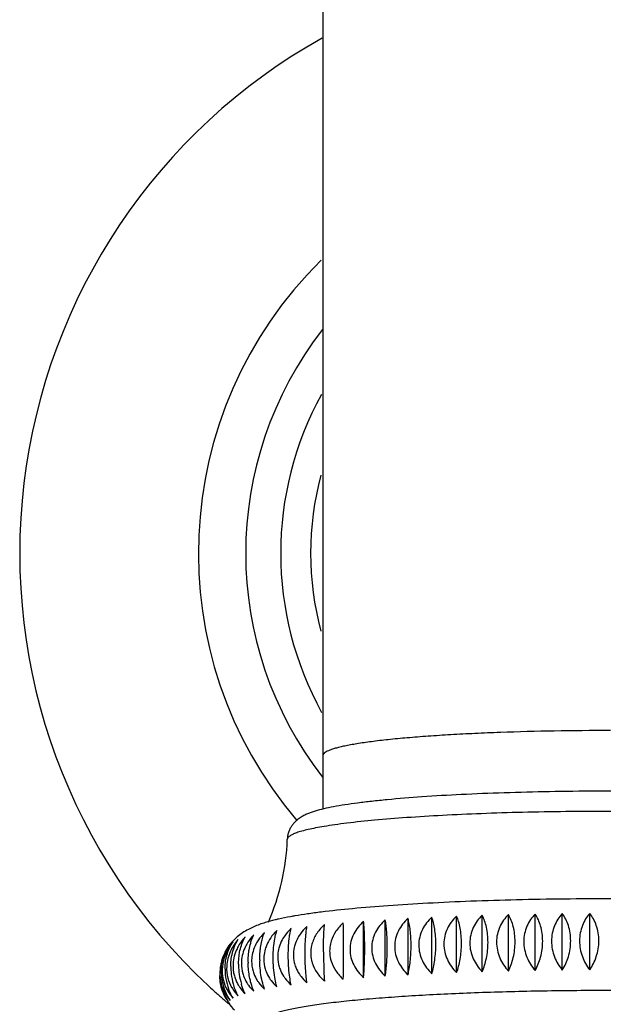
# Model space of a CAD drawing. Units: inches. Extents: x 3.3 to 18.6, y 4.2 to 14.4.
# Drawn here: x 9.9 to 10.9, y 11.1 to 12.9 of the extents above; entities that cross this region are included whole.
import ezdxf

# ---------------------------------------------------------------- set-up
doc = ezdxf.new("R2010")
doc.units = ezdxf.units.IN
doc.header["$LTSCALE"] = 1.21
doc.header["$MEASUREMENT"] = 0
doc.layers.get('0').update_dxf_attribs({"linetype": 'CONTINUOUS'})

msp = doc.modelspace()

# ---------------------------------------------------------------- linework, layer by layer
at = {"color": 7, "linetype": 'CONTINUOUS'}
for p, q in [((10.4377, 13.8555), (10.4377, 11.4802)), ((10.7147, 11.1971), (10.7147, 11.2954)), ((10.7603, 11.1984), (10.7603, 11.2966)), ((10.8069, 11.1994), (10.8069, 11.2976)), ((10.8541, 11.2), (10.8541, 11.2983)), ((10.9018, 11.2004), (10.9018, 11.2987)), ((10.4394, 11.2649), (10.4402, 11.2792)), ((10.5085, 11.1868), (10.5085, 11.285)), ((10.5461, 11.1894), (10.5461, 11.2876)), ((10.5857, 11.1917), (10.5857, 11.2899)), ((10.6271, 11.1938), (10.6271, 11.292)), ((10.6702, 11.1956), (10.6702, 11.2938)), ((10.2387, 11.1724), (10.2401, 11.1711)), ((10.2496, 11.1624), (10.2512, 11.161)), ((10.2652, 11.1486), (10.2668, 11.1472)), ((10.2719, 11.1429), (10.2737, 11.1414))]:
    msp.add_line(p, q, dxfattribs=at)
for centre, radius, start, end in [((10.9377, 11.9255), 1.0275, 119.2217, 227.131), ((10.9377, 11.9255), 0.7166, 134.6036, 220.4565), ((10.9377, 11.9255), 0.6344, 142.1101, 217.8899), ((10.9377, 11.9255), 0.5735, 151.179, 208.8736), ((9.9837, 11.4415), 0.3923, 336.2605, 357.9528), ((6.0353, 11.2384), 4.4381, 359.9578, 0.5652), ((10.3436, 11.192), 0.0857, 141.6721, 154.579), ((10.3401, 11.1938), 0.0817, 156.3319, 167.1857), ((10.3412, 11.1933), 0.0829, 154.6583, 156.349), ((10.3617, 11.2111), 0.0659, 164.6519, 176.025), ((10.3778, 11.2151), 0.0641, 164.2019, 175.6329), ((10.3974, 11.2189), 0.0626, 163.8156, 175.2807), ((11.3236, 11.2316), 0.8848, 179.9676, 182.1975), ((4.9839, 11.2326), 5.4895, 359.4925, 0.0268), ((10.3378, 11.1944), 0.0794, 167.2697, 173.9304), ((10.3376, 11.1986), 0.0751, 166.5145, 173.0362), ((10.3413, 11.2029), 0.0711, 165.8072, 176.8112), ((10.3463, 11.2073), 0.065, 176.4547, 195.3106), ((10.3495, 11.2071), 0.0682, 165.1923, 176.417), ((10.41, 11.2101), 0.1191, 180.0019, 181.0154), ((10.3586, 11.2114), 0.0628, 176.0633, 179.9873), ((10.3589, 11.2114), 0.0631, 180.0346, 195.8421), ((10.4454, 11.2141), 0.1378, 180.0015, 180.8306), ((10.3746, 11.2154), 0.061, 175.6844, 179.9855), ((10.3751, 11.2154), 0.0615, 180.0421, 196.29), ((10.4922, 11.2181), 0.1644, 180.0012, 180.6693), ((10.3944, 11.2192), 0.0596, 175.3297, 179.9839), ((10.395, 11.2193), 0.0602, 180.0493, 196.6527), ((10.4184, 11.223), 0.0594, 180.056, 196.9288), ((10.3363, 11.1945), 0.0778, 173.924, 177.5924), ((10.3338, 11.1946), 0.0753, 177.5963, 179.9938), ((10.3478, 11.1976), 0.0869, 180.004, 181.752), ((10.352, 11.1978), 0.0912, 181.7899, 191.0259), ((10.3361, 11.1988), 0.0736, 173.0291, 177.2261), ((10.3337, 11.1989), 0.0712, 177.2307, 179.9923), ((10.3334, 11.1989), 0.0709, 180.0124, 194.006), ((10.3624, 11.2018), 0.095, 180.0032, 181.4737), ((10.3669, 11.202), 0.0995, 181.5064, 190.0834), ((10.3379, 11.2032), 0.0677, 176.8472, 194.6977), ((10.3828, 11.206), 0.1054, 180.0025, 181.2286), ((10.3877, 11.2062), 0.1103, 181.2559, 189.0873), ((10.4153, 11.2103), 0.1245, 181.0373, 188.0426), ((10.4103, 11.2095), 0.1194, 188.0035, 196.3858), ((11.0922, 11.2224), 0.6533, 182.1648, 183.636), ((10.344, 11.194), 0.0862, 191.9738, 203.8261), ((10.3294, 11.1939), 0.0709, 193.3222, 207.1216), ((10.3524, 11.1979), 0.0916, 191.0568, 202.1584), ((10.3313, 11.1985), 0.0687, 194.0853, 208.4731), ((10.3658, 11.2018), 0.0984, 190.0857, 200.359), ((10.3371, 11.2031), 0.067, 194.7704, 209.6587), ((10.3848, 11.2057), 0.1074, 189.066, 198.4325), ((10.938, 11.9258), 1.028, 227.2421, 227.9559), ((10.9378, 11.9256), 1.0277, 228.0752, 229.12), ((10.333, 11.1895), 0.075, 192.5084, 194.2725), ((10.345, 11.1944), 0.0873, 203.8416, 212.9493), ((10.3281, 11.1933), 0.0695, 207.1762, 221.8882), ((10.3507, 11.1971), 0.0896, 202.1253, 214.0806), ((10.3323, 11.1991), 0.0699, 208.4989, 223.4625), ((10.9376, 11.9254), 1.0274, 229.2376, 229.6113), ((10.3447, 11.1942), 0.0869, 212.9434, 216.3241), ((10.3263, 11.1862), 0.0675, 218.053, 220.1408), ((10.3521, 11.1981), 0.0962, 215.1198, 224.5842)]:
    msp.add_arc(centre, radius, start, end, dxfattribs=at)
at = {"color": 9, "linetype": 'CONTINUOUS'}
msp.add_arc((10.9377, 11.9255), 0.5215, 164.8939, 195.0678, dxfattribs=at)
for points, knots in [([(10.9377, 11.617), (10.9052, 11.617), (10.8414, 11.6164), (10.7628, 11.6144), (10.7027, 11.6119), (10.6608, 11.6098), (10.6215, 11.6072), (10.5853, 11.6044), (10.5524, 11.6013), (10.5232, 11.5979), (10.5014, 11.5948), (10.486, 11.5921), (10.4761, 11.5902), (10.4673, 11.5882), (10.4596, 11.5862), (10.453, 11.5842), (10.4476, 11.5821), (10.4434, 11.58), (10.4406, 11.5782), (10.4391, 11.5767), (10.4383, 11.5756), (10.4378, 11.5745), (10.4377, 11.5737), (10.4377, 11.5734)], [0, 0, 0, 0, 0.192634, 0.378009, 0.465675, 0.548903, 0.626916, 0.69895, 0.764332, 0.822464, 0.872804, 0.894923, 0.914947, 0.932832, 0.948552, 0.962103, 0.973498, 0.982775, 0.990041, 0.992998, 0.995576, 0.997867, 1, 1, 1, 1]), ([(11.4335, 11.4504), (11.4271, 11.4515), (11.4137, 11.4535), (11.3841, 11.4573), (11.342, 11.4616), (11.2862, 11.466), (11.224, 11.4697), (11.1565, 11.4726), (11.0598, 11.4755), (10.9354, 11.4769), (10.8111, 11.4755), (10.7146, 11.4725), (10.6474, 11.4695), (10.5855, 11.4657), (10.5301, 11.4613), (10.4885, 11.457), (10.4592, 11.4531), (10.446, 11.4511), (10.4397, 11.4501)], [0, 0, 0, 0, 0.019364, 0.040887, 0.090033, 0.146592, 0.209545, 0.277758, 0.349996, 0.501236, 0.652306, 0.724334, 0.79226, 0.854851, 0.910983, 0.959644, 0.980907, 1, 1, 1, 1]), ([(10.4397, 11.4501), (10.4348, 11.4493), (10.4256, 11.4476), (10.4127, 11.4449), (10.4032, 11.4426), (10.3966, 11.4406), (10.3923, 11.4392), (10.3885, 11.4378), (10.3852, 11.4364), (10.3823, 11.4349), (10.38, 11.4335), (10.3782, 11.432), (10.3768, 11.4306), (10.3759, 11.4291), (10.3757, 11.428), (10.3757, 11.4275)], [0, 0, 0, 0, 0.213625, 0.401657, 0.563692, 0.634876, 0.699476, 0.757509, 0.809053, 0.854245, 0.893304, 0.926585, 0.954683, 0.97861, 1, 1, 1, 1])]:
    msp.add_open_spline(points, degree=3, knots=knots, dxfattribs=at)
at = {"color": 7, "linetype": 'CONTINUOUS'}
for points, knots in [([(11.4332, 11.4814), (11.4274, 11.4827), (11.4148, 11.4852), (11.3947, 11.4885), (11.3721, 11.4916), (11.3373, 11.4956), (11.2882, 11.5), (11.2233, 11.5043), (11.1517, 11.5077), (11.0749, 11.51), (10.9949, 11.5114), (10.9134, 11.5116), (10.8325, 11.5107), (10.7542, 11.5088), (10.6803, 11.5058), (10.6125, 11.5019), (10.5606, 11.4977), (10.5233, 11.4939), (10.4988, 11.491), (10.4767, 11.4879), (10.457, 11.4846), (10.4397, 11.481), (10.429, 11.4782), (10.4241, 11.4767)], [0, 0, 0, 0, 0.017771, 0.037873, 0.060372, 0.085248, 0.141764, 0.206388, 0.277724, 0.354139, 0.433841, 0.514931, 0.595429, 0.6734, 0.746998, 0.814521, 0.874464, 0.901203, 0.925628, 0.947668, 0.967314, 0.984656, 1, 1, 1, 1]), ([(10.4241, 11.4767), (10.4218, 11.476), (10.4174, 11.4746), (10.4119, 11.4725), (10.4077, 11.4706), (10.4045, 11.4691), (10.4012, 11.4673), (10.3979, 11.4652), (10.3944, 11.4627), (10.3909, 11.4597), (10.3873, 11.4561), (10.3839, 11.4519), (10.3808, 11.4469), (10.3782, 11.4411), (10.3763, 11.4346), (10.3758, 11.4299), (10.3757, 11.4275)], [0, 0, 0, 0, 0.095557, 0.189071, 0.235883, 0.283467, 0.332953, 0.385618, 0.442846, 0.505578, 0.573606, 0.646937, 0.726096, 0.81132, 0.902411, 1, 1, 1, 1]), ([(11.4899, 11.2937), (11.4828, 11.295), (11.4678, 11.2974), (11.435, 11.3019), (11.3889, 11.3069), (11.3278, 11.312), (11.2596, 11.3163), (11.1855, 11.3197), (11.1068, 11.3222), (11.0249, 11.3238), (10.9413, 11.3243), (10.8577, 11.3238), (10.7756, 11.3224), (10.6966, 11.32), (10.622, 11.3166), (10.5533, 11.3124), (10.4915, 11.3074), (10.4448, 11.3024), (10.4116, 11.298), (10.3964, 11.2956), (10.3891, 11.2944)], [0, 0, 0, 0, 0.019705, 0.041248, 0.089935, 0.145769, 0.208002, 0.27562, 0.347438, 0.422153, 0.49836, 0.574624, 0.649503, 0.721607, 0.789625, 0.852358, 0.908778, 0.958108, 0.979979, 1, 1, 1, 1]), ([(10.7147, 11.2954), (10.7115, 11.2923), (10.7056, 11.2857), (10.6987, 11.2741), (10.6943, 11.261), (10.6932, 11.2518), (10.6932, 11.2471)], [0, 0, 0, 0, 0.242709, 0.490268, 0.742955, 1, 1, 1, 1]), ([(10.7249, 11.2481), (10.7249, 11.2527), (10.7244, 11.2616), (10.7224, 11.2743), (10.7192, 11.2855), (10.7163, 11.2923), (10.7147, 11.2954)], [0, 0, 0, 0, 0.282977, 0.54826, 0.788059, 1, 1, 1, 1]), ([(10.7603, 11.2966), (10.7573, 11.2936), (10.7516, 11.287), (10.7449, 11.2754), (10.7406, 11.2624), (10.7397, 11.2532), (10.7397, 11.2485)], [0, 0, 0, 0, 0.240342, 0.487199, 0.740824, 1, 1, 1, 1]), ([(10.772, 11.2493), (10.772, 11.2539), (10.7715, 11.2629), (10.7685, 11.279), (10.7642, 11.2902), (10.7603, 11.2966)], [0, 0, 0, 0, 0.280491, 0.544616, 1, 1, 1, 1]), ([(10.8069, 11.2976), (10.804, 11.2946), (10.7985, 11.2879), (10.7921, 11.2764), (10.7881, 11.2634), (10.7871, 11.2543), (10.7871, 11.2496)], [0, 0, 0, 0, 0.237678, 0.483773, 0.738465, 1, 1, 1, 1]), ([(10.82, 11.2502), (10.82, 11.2548), (10.8194, 11.2638), (10.8161, 11.2801), (10.8111, 11.2913), (10.8069, 11.2976)], [0, 0, 0, 0, 0.277596, 0.540262, 1, 1, 1, 1]), ([(10.8541, 11.2983), (10.8513, 11.2953), (10.8461, 11.2886), (10.8401, 11.2771), (10.8362, 11.2642), (10.8354, 11.2551), (10.8354, 11.2504)], [0, 0, 0, 0, 0.234738, 0.48002, 0.7359, 1, 1, 1, 1]), ([(10.8687, 11.2508), (10.8687, 11.2554), (10.868, 11.2644), (10.8651, 11.2772), (10.8605, 11.2886), (10.8564, 11.2953), (10.8541, 11.2983)], [0, 0, 0, 0, 0.274212, 0.535003, 0.777229, 1, 1, 1, 1]), ([(10.9018, 11.2987), (10.8992, 11.2957), (10.8942, 11.289), (10.8886, 11.2775), (10.885, 11.2646), (10.8841, 11.2555), (10.8841, 11.2509)], [0, 0, 0, 0, 0.231551, 0.475982, 0.733159, 1, 1, 1, 1]), ([(10.9177, 11.2511), (10.9177, 11.2557), (10.9169, 11.2647), (10.9137, 11.2776), (10.9087, 11.289), (10.9042, 11.2957), (10.9018, 11.2987)], [0, 0, 0, 0, 0.271213, 0.530515, 0.773617, 1, 1, 1, 1]), ([(10.3373, 11.2827), (10.334, 11.2817), (10.3273, 11.2795), (10.3207, 11.2769), (10.3174, 11.2754)], [0, 0, 0, 0, 0.492658, 1, 1, 1, 1]), ([(10.3604, 11.2887), (10.3584, 11.2883), (10.3506, 11.2865), (10.343, 11.2844), (10.3373, 11.2827)], [0, 0, 0, 0, 0.257719, 1, 1, 1, 1]), ([(10.3891, 11.2944), (10.3866, 11.2939), (10.377, 11.2922), (10.3674, 11.2903), (10.3604, 11.2887)], [0, 0, 0, 0, 0.262623, 1, 1, 1, 1]), ([(10.4402, 11.2792), (10.4354, 11.2748), (10.4267, 11.265), (10.421, 11.2532), (10.4191, 11.247)], [0, 0, 0, 0, 0.500435, 1, 1, 1, 1]), ([(10.4731, 11.2822), (10.4683, 11.2779), (10.4596, 11.2681), (10.4538, 11.2563), (10.452, 11.2502)], [0, 0, 0, 0, 0.500389, 1, 1, 1, 1]), ([(10.5085, 11.285), (10.505, 11.2819), (10.4986, 11.2751), (10.4909, 11.2633), (10.486, 11.2501), (10.4848, 11.2407), (10.4848, 11.2361)], [0, 0, 0, 0, 0.249759, 0.499681, 0.749711, 1, 1, 1, 1]), ([(10.5104, 11.2379), (10.5104, 11.2468), (10.5102, 11.2593), (10.5093, 11.275), (10.5088, 11.2819), (10.5085, 11.285)], [0, 0, 0, 0, 0.562294, 0.799799, 1, 1, 1, 1]), ([(10.5461, 11.2876), (10.5426, 11.2845), (10.5362, 11.2777), (10.5286, 11.266), (10.5237, 11.2528), (10.5226, 11.2434), (10.5226, 11.2388)], [0, 0, 0, 0, 0.249, 0.498616, 0.748904, 1, 1, 1, 1]), ([(10.5497, 11.2405), (10.5497, 11.2451), (10.5495, 11.2539), (10.5488, 11.2665), (10.5477, 11.2776), (10.5467, 11.2845), (10.5461, 11.2876)], [0, 0, 0, 0, 0.291201, 0.560883, 0.798601, 1, 1, 1, 1]), ([(10.5857, 11.2899), (10.5823, 11.2869), (10.576, 11.2801), (10.5685, 11.2684), (10.5637, 11.2553), (10.5625, 11.2459), (10.5625, 11.2413)], [0, 0, 0, 0, 0.247914, 0.497139, 0.74782, 1, 1, 1, 1]), ([(10.591, 11.2428), (10.591, 11.2474), (10.5908, 11.2563), (10.5897, 11.2689), (10.5881, 11.28), (10.5865, 11.2868), (10.5857, 11.2899)], [0, 0, 0, 0, 0.289759, 0.558657, 0.796725, 1, 1, 1, 1]), ([(10.6271, 11.292), (10.6238, 11.289), (10.6176, 11.2823), (10.6103, 11.2706), (10.6055, 11.2575), (10.6044, 11.2482), (10.6044, 11.2435)], [0, 0, 0, 0, 0.246502, 0.495251, 0.746463, 1, 1, 1, 1]), ([(10.6341, 11.2449), (10.6341, 11.2495), (10.6338, 11.2583), (10.6324, 11.2709), (10.6303, 11.2821), (10.6283, 11.2889), (10.6271, 11.292)], [0, 0, 0, 0, 0.287857, 0.555729, 0.794269, 1, 1, 1, 1]), ([(10.6702, 11.2938), (10.667, 11.2908), (10.6609, 11.2841), (10.6538, 11.2725), (10.6491, 11.2594), (10.6481, 11.2501), (10.6481, 11.2455)], [0, 0, 0, 0, 0.244765, 0.492957, 0.744838, 1, 1, 1, 1]), ([(10.6788, 11.2466), (10.6788, 11.2512), (10.6784, 11.2601), (10.6767, 11.2728), (10.674, 11.284), (10.6716, 11.2908), (10.6702, 11.2938)], [0, 0, 0, 0, 0.285568, 0.552219, 0.791341, 1, 1, 1, 1]), ([(10.2979, 11.2648), (10.2946, 11.2627), (10.2879, 11.2576), (10.282, 11.2517), (10.2791, 11.2484)], [0, 0, 0, 0, 0.468626, 1, 1, 1, 1]), ([(10.3174, 11.2754), (10.3142, 11.274), (10.3075, 11.2709), (10.3011, 11.267), (10.2979, 11.2648)], [0, 0, 0, 0, 0.470108, 1, 1, 1, 1]), ([(10.3175, 11.2614), (10.3163, 11.2602), (10.3117, 11.2552), (10.3077, 11.2497), (10.3052, 11.2453)], [0, 0, 0, 0, 0.247998, 1, 1, 1, 1]), ([(10.312, 11.247), (10.3123, 11.2483), (10.3138, 11.2532), (10.3158, 11.258), (10.3175, 11.2614)], [0, 0, 0, 0, 0.26809, 1, 1, 1, 1]), ([(10.336, 11.2652), (10.3348, 11.264), (10.3301, 11.2591), (10.326, 11.2536), (10.3234, 11.2492)], [0, 0, 0, 0, 0.248634, 1, 1, 1, 1]), ([(10.3314, 11.2509), (10.3317, 11.2522), (10.3329, 11.2571), (10.3345, 11.2618), (10.336, 11.2652)], [0, 0, 0, 0, 0.269936, 1, 1, 1, 1]), ([(10.3576, 11.2689), (10.3564, 11.2678), (10.3516, 11.2629), (10.3474, 11.2574), (10.3447, 11.253)], [0, 0, 0, 0, 0.249151, 1, 1, 1, 1]), ([(10.3539, 11.2546), (10.3542, 11.256), (10.3552, 11.2608), (10.3565, 11.2655), (10.3576, 11.2689)], [0, 0, 0, 0, 0.271615, 1, 1, 1, 1]), ([(10.3823, 11.2725), (10.3811, 11.2713), (10.3762, 11.2665), (10.3719, 11.2611), (10.3692, 11.2567)], [0, 0, 0, 0, 0.249548, 1, 1, 1, 1]), ([(10.3796, 11.2582), (10.3797, 11.2596), (10.3805, 11.2643), (10.3814, 11.2691), (10.3823, 11.2725)], [0, 0, 0, 0, 0.273035, 1, 1, 1, 1]), ([(10.4099, 11.2759), (10.4086, 11.2748), (10.4037, 11.27), (10.3993, 11.2645), (10.3966, 11.2602)], [0, 0, 0, 0, 0.249825, 1, 1, 1, 1]), ([(10.4067, 11.2289), (10.4067, 11.2347), (10.4069, 11.2456), (10.4076, 11.2565), (10.4081, 11.2617)], [0, 0, 0, 0, 0.529071, 1, 1, 1, 1]), ([(10.4081, 11.2617), (10.4082, 11.263), (10.4087, 11.2677), (10.4093, 11.2725), (10.4099, 11.2759)], [0, 0, 0, 0, 0.274107, 1, 1, 1, 1]), ([(10.4387, 11.2321), (10.4387, 11.2379), (10.4388, 11.2488), (10.4391, 11.2598), (10.4394, 11.2649)], [0, 0, 0, 0, 0.529518, 1, 1, 1, 1]), ([(10.2791, 11.2484), (10.2779, 11.247), (10.2733, 11.2413), (10.2693, 11.2351), (10.2668, 11.2301)], [0, 0, 0, 0, 0.23822, 1, 1, 1, 1]), ([(10.2677, 11.2306), (10.2683, 11.2319), (10.2708, 11.237), (10.2738, 11.2418), (10.2764, 11.2451)], [0, 0, 0, 0, 0.260538, 1, 1, 1, 1]), ([(10.2816, 11.2493), (10.2806, 11.2481), (10.2765, 11.243), (10.273, 11.2374), (10.2708, 11.233)], [0, 0, 0, 0, 0.245388, 1, 1, 1, 1]), ([(10.2736, 11.2348), (10.2742, 11.2361), (10.2764, 11.2412), (10.2792, 11.246), (10.2816, 11.2493)], [0, 0, 0, 0, 0.262334, 1, 1, 1, 1]), ([(10.2902, 11.2534), (10.2891, 11.2522), (10.2849, 11.2471), (10.2812, 11.2416), (10.2789, 11.2372)], [0, 0, 0, 0, 0.246372, 1, 1, 1, 1]), ([(10.283, 11.2389), (10.2835, 11.2403), (10.2855, 11.2453), (10.288, 11.2501), (10.2902, 11.2534)], [0, 0, 0, 0, 0.264222, 1, 1, 1, 1]), ([(10.3022, 11.2574), (10.301, 11.2562), (10.2966, 11.2512), (10.2928, 11.2457), (10.2903, 11.2413)], [0, 0, 0, 0, 0.247244, 1, 1, 1, 1]), ([(10.2958, 11.243), (10.2962, 11.2444), (10.298, 11.2493), (10.3002, 11.2541), (10.3022, 11.2574)], [0, 0, 0, 0, 0.26616, 1, 1, 1, 1]), ([(10.3052, 11.2453), (10.3044, 11.244), (10.3016, 11.2387), (10.2994, 11.233), (10.2981, 11.2286)], [0, 0, 0, 0, 0.249217, 1, 1, 1, 1]), ([(10.3088, 11.2312), (10.3089, 11.2326), (10.3097, 11.2379), (10.3109, 11.2432), (10.312, 11.247)], [0, 0, 0, 0, 0.262052, 1, 1, 1, 1]), ([(10.3234, 11.2492), (10.3226, 11.2479), (10.3196, 11.2426), (10.3173, 11.2369), (10.3161, 11.2325)], [0, 0, 0, 0, 0.249663, 1, 1, 1, 1]), ([(10.3287, 11.2351), (10.3288, 11.2365), (10.3295, 11.2418), (10.3305, 11.2471), (10.3314, 11.2509)], [0, 0, 0, 0, 0.26288, 1, 1, 1, 1]), ([(10.3447, 11.253), (10.3423, 11.2491), (10.3396, 11.2436), (10.3377, 11.2379), (10.3373, 11.2364)], [0, 0, 0, 0, 0.749462, 1, 1, 1, 1]), ([(10.3511, 11.2218), (10.3511, 11.2276), (10.3515, 11.2386), (10.353, 11.2495), (10.3539, 11.2546)], [0, 0, 0, 0, 0.527263, 1, 1, 1, 1]), ([(10.3692, 11.2567), (10.3683, 11.2554), (10.3653, 11.2501), (10.3629, 11.2445), (10.3616, 11.2401)], [0, 0, 0, 0, 0.250278, 1, 1, 1, 1]), ([(10.3774, 11.2254), (10.3774, 11.2312), (10.3778, 11.2422), (10.3788, 11.2531), (10.3796, 11.2582)], [0, 0, 0, 0, 0.528312, 1, 1, 1, 1]), ([(10.3889, 11.2436), (10.3885, 11.2422), (10.387, 11.2367), (10.3864, 11.2309), (10.3864, 11.2265)], [0, 0, 0, 0, 0.250839, 1, 1, 1, 1]), ([(10.3966, 11.2602), (10.3957, 11.2589), (10.3926, 11.2537), (10.3902, 11.248), (10.3889, 11.2436)], [0, 0, 0, 0, 0.250437, 1, 1, 1, 1]), ([(10.4191, 11.247), (10.4187, 11.2456), (10.4172, 11.24), (10.4165, 11.2342), (10.4165, 11.2299)], [0, 0, 0, 0, 0.25075, 1, 1, 1, 1]), ([(10.452, 11.2502), (10.4515, 11.2488), (10.4501, 11.2432), (10.4494, 11.2374), (10.4494, 11.2331)], [0, 0, 0, 0, 0.250609, 1, 1, 1, 1]), ([(10.6044, 11.2435), (10.6044, 11.2388), (10.6056, 11.2294), (10.6103, 11.2161), (10.6176, 11.204), (10.6238, 11.197), (10.6271, 11.1938)], [0, 0, 0, 0, 0.250492, 0.501354, 0.751459, 1, 1, 1, 1]), ([(10.6271, 11.1938), (10.6282, 11.1974), (10.6302, 11.2052), (10.6324, 11.2176), (10.6338, 11.231), (10.6341, 11.2402), (10.6341, 11.2449)], [0, 0, 0, 0, 0.220183, 0.464805, 0.72824, 1, 1, 1, 1]), ([(10.6481, 11.2455), (10.6481, 11.2408), (10.6492, 11.2314), (10.6538, 11.218), (10.6609, 11.2059), (10.667, 11.1989), (10.6702, 11.1956)], [0, 0, 0, 0, 0.251319, 0.502726, 0.75262, 1, 1, 1, 1]), ([(10.6702, 11.1956), (10.6716, 11.1992), (10.674, 11.207), (10.6767, 11.2193), (10.6784, 11.2327), (10.6788, 11.242), (10.6788, 11.2466)], [0, 0, 0, 0, 0.222108, 0.46707, 0.729663, 1, 1, 1, 1]), ([(10.6932, 11.2471), (10.6932, 11.2425), (10.6943, 11.2331), (10.6988, 11.2197), (10.7056, 11.2076), (10.7115, 11.2004), (10.7147, 11.1971)], [0, 0, 0, 0, 0.252372, 0.504436, 0.754052, 1, 1, 1, 1]), ([(10.7147, 11.1971), (10.718, 11.2046), (10.7217, 11.2169), (10.7244, 11.2342), (10.7249, 11.2434), (10.7249, 11.2481)], [0, 0, 0, 0, 0.469318, 0.731119, 1, 1, 1, 1]), ([(10.7397, 11.2485), (10.7397, 11.2439), (10.7407, 11.2345), (10.745, 11.2211), (10.7516, 11.2089), (10.7573, 11.2017), (10.7603, 11.1984)], [0, 0, 0, 0, 0.253633, 0.506459, 0.755737, 1, 1, 1, 1]), ([(10.7603, 11.1984), (10.7641, 11.2058), (10.7684, 11.2181), (10.7715, 11.2354), (10.772, 11.2446), (10.772, 11.2493)], [0, 0, 0, 0, 0.47205, 0.732851, 1, 1, 1, 1]), ([(10.7871, 11.2496), (10.7871, 11.2449), (10.7881, 11.2356), (10.7922, 11.2222), (10.7985, 11.21), (10.804, 11.2027), (10.8069, 11.1994)], [0, 0, 0, 0, 0.255081, 0.508766, 0.757652, 1, 1, 1, 1]), ([(10.8069, 11.1994), (10.811, 11.2067), (10.816, 11.2189), (10.8194, 11.2362), (10.82, 11.2455), (10.82, 11.2502)], [0, 0, 0, 0, 0.474937, 0.734684, 1, 1, 1, 1]), ([(10.8354, 11.2504), (10.8354, 11.2457), (10.8363, 11.2364), (10.8401, 11.223), (10.8462, 11.2107), (10.8513, 11.2034), (10.8541, 11.2)], [0, 0, 0, 0, 0.256691, 0.511322, 0.759773, 1, 1, 1, 1]), ([(10.8541, 11.2), (10.8587, 11.2072), (10.8661, 11.2237), (10.8687, 11.2415), (10.8687, 11.2508)], [0, 0, 0, 0, 0.47855, 1, 1, 1, 1]), ([(10.8841, 11.2509), (10.8841, 11.2416), (10.8874, 11.2234), (10.8964, 11.2074), (10.9018, 11.2004)], [0, 0, 0, 0, 0.51389, 1, 1, 1, 1]), ([(10.9018, 11.2004), (10.9067, 11.2075), (10.9148, 11.2238), (10.9177, 11.2418), (10.9177, 11.2511)], [0, 0, 0, 0, 0.48164, 1, 1, 1, 1]), ([(10.2626, 11.2147), (10.2629, 11.2161), (10.2642, 11.2215), (10.266, 11.2268), (10.2677, 11.2306)], [0, 0, 0, 0, 0.2581, 1, 1, 1, 1]), ([(10.2708, 11.233), (10.2702, 11.2317), (10.2676, 11.2262), (10.2657, 11.2205), (10.2646, 11.2161)], [0, 0, 0, 0, 0.247418, 1, 1, 1, 1]), ([(10.269, 11.2189), (10.2692, 11.2203), (10.2704, 11.2257), (10.2721, 11.231), (10.2736, 11.2348)], [0, 0, 0, 0, 0.259133, 1, 1, 1, 1]), ([(10.2789, 11.2372), (10.2782, 11.2358), (10.2755, 11.2304), (10.2735, 11.2247), (10.2723, 11.2203)], [0, 0, 0, 0, 0.248085, 1, 1, 1, 1]), ([(10.2788, 11.2231), (10.2791, 11.2245), (10.2801, 11.2299), (10.2816, 11.2351), (10.283, 11.2389)], [0, 0, 0, 0, 0.260153, 1, 1, 1, 1]), ([(10.2903, 11.2413), (10.2896, 11.24), (10.2868, 11.2346), (10.2847, 11.2289), (10.2835, 11.2245)], [0, 0, 0, 0, 0.248688, 1, 1, 1, 1]), ([(10.2909, 11.2101), (10.2909, 11.2116), (10.291, 11.2173), (10.2915, 11.223), (10.2921, 11.2272)], [0, 0, 0, 0, 0.254426, 1, 1, 1, 1]), ([(10.2921, 11.2272), (10.2923, 11.2286), (10.2932, 11.2339), (10.2946, 11.2392), (10.2958, 11.243)], [0, 0, 0, 0, 0.261134, 1, 1, 1, 1]), ([(10.3077, 11.2141), (10.3077, 11.2156), (10.3078, 11.2213), (10.3082, 11.227), (10.3088, 11.2312)], [0, 0, 0, 0, 0.254701, 1, 1, 1, 1]), ([(10.3278, 11.218), (10.3278, 11.2195), (10.3279, 11.2252), (10.3282, 11.2309), (10.3287, 11.2351)], [0, 0, 0, 0, 0.254943, 1, 1, 1, 1]), ([(10.3616, 11.2401), (10.3612, 11.2387), (10.3597, 11.2331), (10.3591, 11.2273), (10.3591, 11.223)], [0, 0, 0, 0, 0.250878, 1, 1, 1, 1]), ([(10.3864, 11.2265), (10.3864, 11.2222), (10.387, 11.2163), (10.3885, 11.2107), (10.389, 11.2093)], [0, 0, 0, 0, 0.749756, 1, 1, 1, 1]), ([(10.4081, 11.1944), (10.4076, 11.2), (10.4069, 11.2115), (10.4067, 11.2229), (10.4067, 11.2289)], [0, 0, 0, 0, 0.484953, 1, 1, 1, 1]), ([(10.4165, 11.2299), (10.4165, 11.2255), (10.4172, 11.2197), (10.4187, 11.214), (10.4191, 11.2127)], [0, 0, 0, 0, 0.749521, 1, 1, 1, 1]), ([(10.4494, 11.2331), (10.4494, 11.2316), (10.4496, 11.2258), (10.4507, 11.22), (10.452, 11.2158)], [0, 0, 0, 0, 0.249729, 1, 1, 1, 1]), ([(10.4848, 11.2361), (10.4848, 11.2314), (10.486, 11.222), (10.4909, 11.2087), (10.4986, 11.1968), (10.505, 11.1899), (10.5085, 11.1868)], [0, 0, 0, 0, 0.249491, 0.499449, 0.749724, 1, 1, 1, 1]), ([(10.5085, 11.1868), (10.5091, 11.1946), (10.5101, 11.2117), (10.5104, 11.2287), (10.5104, 11.2379)], [0, 0, 0, 0, 0.460624, 1, 1, 1, 1]), ([(10.5226, 11.2388), (10.5226, 11.2341), (10.5237, 11.2247), (10.5287, 11.2114), (10.5362, 11.1995), (10.5426, 11.1925), (10.5461, 11.1894)], [0, 0, 0, 0, 0.249567, 0.499701, 0.75, 1, 1, 1, 1]), ([(10.5461, 11.1894), (10.5473, 11.1972), (10.5491, 11.2142), (10.5497, 11.2313), (10.5497, 11.2405)], [0, 0, 0, 0, 0.461516, 1, 1, 1, 1]), ([(10.5625, 11.2413), (10.5625, 11.2366), (10.5637, 11.2272), (10.5685, 11.2139), (10.576, 11.2019), (10.5823, 11.1949), (10.5857, 11.1917)], [0, 0, 0, 0, 0.249904, 0.500341, 0.750581, 1, 1, 1, 1]), ([(10.5857, 11.1917), (10.5865, 11.1954), (10.588, 11.2032), (10.5897, 11.2155), (10.5908, 11.2289), (10.591, 11.2381), (10.591, 11.2428)], [0, 0, 0, 0, 0.218588, 0.462934, 0.727066, 1, 1, 1, 1]), ([(10.2609, 11.1976), (10.2609, 11.199), (10.261, 11.2048), (10.2617, 11.2105), (10.2626, 11.2147)], [0, 0, 0, 0, 0.253442, 1, 1, 1, 1]), ([(10.2674, 11.2018), (10.2674, 11.2033), (10.2675, 11.209), (10.2682, 11.2147), (10.269, 11.2189)], [0, 0, 0, 0, 0.25379, 1, 1, 1, 1]), ([(10.2774, 11.206), (10.2774, 11.2075), (10.2775, 11.2132), (10.2781, 11.2189), (10.2788, 11.2231)], [0, 0, 0, 0, 0.25412, 1, 1, 1, 1]), ([(10.3119, 11.1798), (10.3113, 11.1823), (10.3089, 11.193), (10.3078, 11.2039), (10.3077, 11.2122)], [0, 0, 0, 0, 0.239336, 1, 1, 1, 1]), ([(10.3313, 11.1837), (10.3302, 11.1889), (10.3285, 11.1996), (10.3279, 11.2105), (10.3278, 11.2161)], [0, 0, 0, 0, 0.486578, 1, 1, 1, 1]), ([(10.3539, 11.1874), (10.353, 11.1929), (10.3516, 11.2044), (10.3511, 11.2159), (10.3511, 11.2218)], [0, 0, 0, 0, 0.486085, 1, 1, 1, 1]), ([(10.3795, 11.191), (10.3788, 11.1966), (10.3778, 11.208), (10.3774, 11.2195), (10.3774, 11.2254)], [0, 0, 0, 0, 0.485428, 1, 1, 1, 1]), ([(10.389, 11.2093), (10.3894, 11.2078), (10.3914, 11.2021), (10.3942, 11.1967), (10.3967, 11.193)], [0, 0, 0, 0, 0.250659, 1, 1, 1, 1]), ([(10.4191, 11.2127), (10.421, 11.2065), (10.4268, 11.1948), (10.4354, 11.1852), (10.4402, 11.1809)], [0, 0, 0, 0, 0.49987, 1, 1, 1, 1]), ([(10.452, 11.2158), (10.4539, 11.2097), (10.4597, 11.1979), (10.4684, 11.1883), (10.4731, 11.184)], [0, 0, 0, 0, 0.499586, 1, 1, 1, 1]), ([(10.2585, 11.1947), (10.2585, 11.1932), (10.2586, 11.1875), (10.2595, 11.1817), (10.2604, 11.1775)], [0, 0, 0, 0, 0.252712, 1, 1, 1, 1]), ([(10.2982, 11.1942), (10.2986, 11.1928), (10.3004, 11.1872), (10.303, 11.1818), (10.3053, 11.1781)], [0, 0, 0, 0, 0.252676, 1, 1, 1, 1]), ([(10.3161, 11.1982), (10.3166, 11.1968), (10.3184, 11.1911), (10.3211, 11.1858), (10.3235, 11.182)], [0, 0, 0, 0, 0.252027, 1, 1, 1, 1]), ([(10.3373, 11.202), (10.3378, 11.2006), (10.3397, 11.1949), (10.3424, 11.1896), (10.3448, 11.1858)], [0, 0, 0, 0, 0.251472, 1, 1, 1, 1]), ([(10.3616, 11.2057), (10.3621, 11.2043), (10.364, 11.1986), (10.3668, 11.1932), (10.3693, 11.1895)], [0, 0, 0, 0, 0.251015, 1, 1, 1, 1]), ([(10.3967, 11.193), (10.3976, 11.1915), (10.4015, 11.186), (10.4061, 11.1811), (10.4099, 11.1777)], [0, 0, 0, 0, 0.25058, 1, 1, 1, 1]), ([(10.4099, 11.1777), (10.4097, 11.179), (10.409, 11.1846), (10.4084, 11.1901), (10.4081, 11.1944)], [0, 0, 0, 0, 0.232416, 1, 1, 1, 1]), ([(10.2579, 11.1904), (10.2579, 11.1889), (10.2581, 11.1832), (10.2588, 11.1775), (10.2598, 11.1733)], [0, 0, 0, 0, 0.253081, 1, 1, 1, 1]), ([(10.2836, 11.1902), (10.284, 11.1887), (10.2857, 11.1831), (10.2882, 11.1778), (10.2904, 11.174)], [0, 0, 0, 0, 0.253415, 1, 1, 1, 1]), ([(10.3022, 11.1592), (10.3015, 11.1605), (10.2991, 11.1659), (10.297, 11.1715), (10.2958, 11.1758)], [0, 0, 0, 0, 0.237743, 1, 1, 1, 1]), ([(10.3053, 11.1781), (10.3061, 11.1767), (10.3097, 11.1713), (10.314, 11.1664), (10.3175, 11.1631)], [0, 0, 0, 0, 0.252766, 1, 1, 1, 1]), ([(10.3175, 11.1631), (10.3169, 11.1644), (10.3148, 11.1699), (10.313, 11.1755), (10.3119, 11.1798)], [0, 0, 0, 0, 0.236404, 1, 1, 1, 1]), ([(10.3235, 11.182), (10.3243, 11.1806), (10.328, 11.1752), (10.3324, 11.1703), (10.336, 11.167)], [0, 0, 0, 0, 0.252007, 1, 1, 1, 1]), ([(10.336, 11.167), (10.3355, 11.1683), (10.3337, 11.1738), (10.3323, 11.1794), (10.3313, 11.1837)], [0, 0, 0, 0, 0.23515, 1, 1, 1, 1]), ([(10.3448, 11.1858), (10.3457, 11.1844), (10.3495, 11.179), (10.354, 11.174), (10.3576, 11.1707)], [0, 0, 0, 0, 0.251393, 1, 1, 1, 1]), ([(10.3576, 11.1707), (10.3573, 11.172), (10.3558, 11.1775), (10.3546, 11.1831), (10.3539, 11.1874)], [0, 0, 0, 0, 0.234033, 1, 1, 1, 1]), ([(10.3693, 11.1895), (10.3702, 11.1881), (10.374, 11.1826), (10.3786, 11.1776), (10.3823, 11.1743)], [0, 0, 0, 0, 0.250919, 1, 1, 1, 1]), ([(10.3823, 11.1743), (10.382, 11.1756), (10.3809, 11.1811), (10.3801, 11.1867), (10.3795, 11.191)], [0, 0, 0, 0, 0.233106, 1, 1, 1, 1]), ([(10.2603, 11.171), (10.2615, 11.1661), (10.265, 11.1568), (10.2702, 11.1484), (10.2731, 11.1446)], [0, 0, 0, 0, 0.518032, 1, 1, 1, 1]), ([(10.2816, 11.151), (10.2808, 11.1523), (10.2777, 11.1576), (10.2752, 11.1632), (10.2736, 11.1676)], [0, 0, 0, 0, 0.240495, 1, 1, 1, 1]), ([(10.279, 11.1699), (10.2797, 11.1686), (10.283, 11.1633), (10.2869, 11.1584), (10.2902, 11.1551)], [0, 0, 0, 0, 0.254738, 1, 1, 1, 1]), ([(10.2902, 11.1551), (10.2895, 11.1564), (10.2867, 11.1618), (10.2844, 11.1674), (10.283, 11.1717)], [0, 0, 0, 0, 0.239121, 1, 1, 1, 1]), ([(10.2904, 11.174), (10.2913, 11.1727), (10.2947, 11.1673), (10.2988, 11.1625), (10.3022, 11.1592)], [0, 0, 0, 0, 0.253675, 1, 1, 1, 1]), ([(11.5377, 11.1121), (11.5377, 11.1126), (11.5376, 11.1135), (11.537, 11.1148), (11.536, 11.1161), (11.5342, 11.1179), (11.5309, 11.1201), (11.5258, 11.1226), (11.5193, 11.1251), (11.5114, 11.1275), (11.5022, 11.1299), (11.4916, 11.1323), (11.4797, 11.1346), (11.4664, 11.1369), (11.4519, 11.1391), (11.4302, 11.1421), (11.4, 11.1456), (11.3606, 11.1494), (11.3171, 11.1528), (11.27, 11.1558), (11.2196, 11.1584), (11.1475, 11.1614), (11.0533, 11.1638), (10.9377, 11.1648), (10.8221, 11.1638), (10.7278, 11.1614), (10.6558, 11.1584), (10.6054, 11.1558), (10.5583, 11.1528), (10.5148, 11.1494), (10.4753, 11.1456), (10.4452, 11.1421), (10.4235, 11.1391), (10.4089, 11.1369), (10.3957, 11.1346), (10.3838, 11.1323), (10.3732, 11.1299), (10.3639, 11.1275), (10.3561, 11.1251), (10.3496, 11.1226), (10.3445, 11.1201), (10.3412, 11.1179), (10.3393, 11.1161), (10.3384, 11.1148), (10.3378, 11.1135), (10.3377, 11.1126), (10.3377, 11.1121)], [0, 0, 0, 0, 0.001065, 0.00221, 0.0035, 0.00498, 0.008613, 0.013248, 0.018945, 0.025723, 0.033587, 0.042528, 0.052535, 0.063595, 0.075683, 0.088771, 0.117833, 0.150527, 0.186541, 0.225544, 0.267163, 0.311005, 0.403665, 0.5, 0.596335, 0.688995, 0.732837, 0.774456, 0.813459, 0.849473, 0.882167, 0.911229, 0.924317, 0.936405, 0.947465, 0.957472, 0.966413, 0.974277, 0.981055, 0.986752, 0.991387, 0.99502, 0.9965, 0.99779, 0.998935, 1, 1, 1, 1])]:
    msp.add_open_spline(points, degree=3, knots=knots, dxfattribs=at)

doc.saveas('drawing.dxf')
